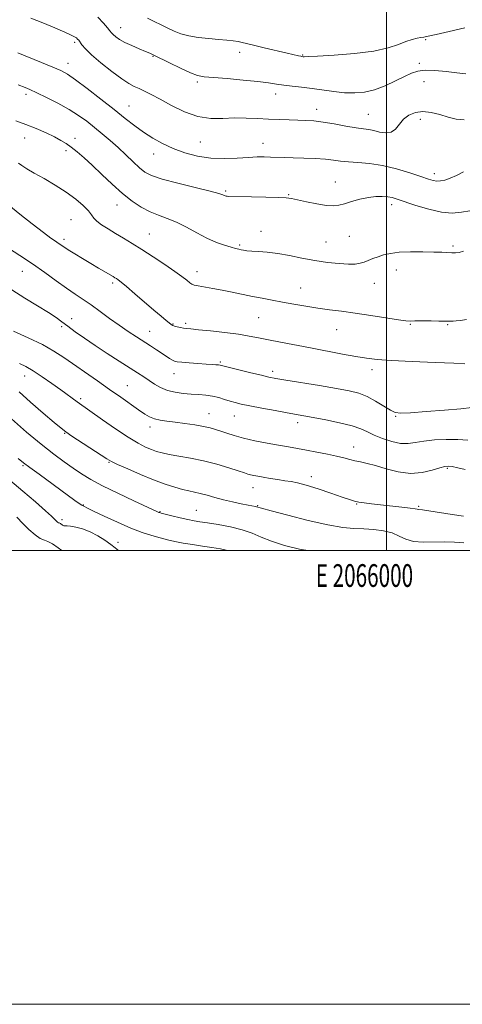
# Model space of a CAD drawing. Extents: x 2064800 to 2067700, y 319800 to 322700.
# Drawn here: x 2065838 to 2066033, y 319800 to 320234 of the extents above; entities that cross this region are included whole.
import ezdxf
from ezdxf.enums import TextEntityAlignment as Align

# ---------------------------------------------------------------- set-up
doc = ezdxf.new("R2010")
doc.units = 0
doc.header["$MEASUREMENT"] = 0
for name, color, linetype, lineweight in [('32000', 7, 'Continuous', 0), ('32001', 7, 'Continuous', 0), ('DTM SPOT ELEVATION', 2, 'Continuous', 13), ('INDEX CONTOUR', 41, 'Continuous', 13), ('INTERMEDIATE CONTOUR', 44, 'Continuous', 0)]:
    doc.layers.add(name, color=color, linetype=linetype, lineweight=lineweight)
doc.styles.add('Style-WORKING', font='WORKING.shx')

msp = doc.modelspace()

# ---------------------------------------------------------------- linework, layer by layer
at = {"layer": '32000', "flags": 128}
for points in [[(2064800, 319800), (2067700, 319800), (2067700, 322700), (2064800, 322700), (2064800, 319800)], [(2065000, 320000), (2067500, 320000), (2067500, 322500), (2065000, 322500), (2065000, 320000)], [(2066000, 322500), (2066000, 320000)]]:
    msp.add_lwpolyline(points, dxfattribs=at)
at = {"layer": 'DTM SPOT ELEVATION'}
for p in [(2065882.68, 320230.55, 1203.3), (2066017.29, 320225.2, 1202.2), (2065862.43, 320224.01, 1206.3), (2065897.03, 320217.82, 1204.1), (2065935.18, 320219.6, 1202.6), (2065963.04, 320218.38, 1201.9), (2065859.44, 320214.76, 1207.4), (2066014.41, 320214.69, 1203.7), (2065916.57, 320206.48, 1204.3), (2066016.47, 320206.63, 1204.8), (2065840.98, 320201.09, 1210.4), (2065951.1, 320201.18, 1204.6), (2065886.4, 320195.91, 1207.1), (2065969.15, 320194.48, 1205.4), (2065991.94, 320192.25, 1205.1), (2066014.89, 320190.03, 1206.5), (2065840.35, 320181.88, 1212.8), (2065862.49, 320181.68, 1211.6), (2065917.83, 320180.03, 1206.9), (2065945.55, 320179.56, 1207.3), (2065858.55, 320176.21, 1212.3), (2065897.2, 320174.84, 1208.7), (2066021.04, 320166.18, 1207.5), (2065977.38, 320162.45, 1209.2), (2065929.03, 320158.46, 1209.8), (2065956.83, 320156.81, 1209.9), (2065881.07, 320152.34, 1212.7), (2066002.17, 320152.49, 1210.5), (2065860.76, 320145.9, 1215.1), (2065895.41, 320139.58, 1213.1), (2065944.59, 320140.77, 1211.3), (2065983.54, 320138.54, 1211.1), (2065857.7, 320137.25, 1215.6), (2065935.23, 320134.64, 1211.8), (2065973.26, 320136.05, 1211.1), (2066029.23, 320134.25, 1211.8), (2065839.4, 320123.09, 1218.8), (2065916.36, 320122.92, 1213.4), (2066004.27, 320123.65, 1212.6), (2065879.11, 320117.96, 1216.3), (2065994.6, 320117.82, 1212.7), (2065962.11, 320115.77, 1213.2), (2065861.12, 320102.27, 1219.3), (2065905.77, 320099.85, 1215.9), (2065911.4, 320100.15, 1215.7), (2065943.53, 320102.7, 1214.9), (2066010.49, 320099.66, 1214.1), (2066026.88, 320099.58, 1214.1), (2065856.75, 320098.69, 1220.3), (2065895.56, 320096.68, 1217.2), (2065977.99, 320097.4, 1214.8), (2065926.7, 320083.18, 1217.8), (2065906.23, 320077.94, 1218.7), (2065949.69, 320078.97, 1217.6), (2065993.49, 320079.71, 1216.5), (2065840.33, 320076.99, 1224.7), (2065885.66, 320072.62, 1221.1), (2065865.05, 320066.92, 1223.7), (2065921.72, 320060.41, 1221.2), (2065932.91, 320059.27, 1220.8), (2065960.73, 320056.35, 1220.5), (2066004, 320059.16, 1218.1), (2065858.07, 320051.67, 1226.1), (2065895.61, 320054.51, 1222.5), (2065985.5, 320045.65, 1221.3), (2065877.58, 320038.95, 1226.1), (2065839.59, 320037.4, 1230.2), (2066026.81, 320036.19, 1222.2), (2065966.84, 320032.63, 1223.5), (2065941.11, 320027.71, 1224.7), (2065866.29, 320020.14, 1229.9), (2065900.11, 320017.18, 1227.9), (2065916.03, 320017.67, 1227.1), (2065943.17, 320019.76, 1225.9), (2065986.78, 320020.5, 1224.1), (2066014.14, 320019.56, 1223.8), (2065856.86, 320013.67, 1231.6), (2065881.57, 320003.58, 1231.3)]:
    msp.add_point(p, dxfattribs=at)
at = {"layer": 'INDEX CONTOUR'}
for points in [[(2066036.712, 320149.818, 1210), (2066032.998, 320149.104, 1210), (2066028.949, 320148.777, 1210), (2066024.197, 320149.159, 1210), (2066018.599, 320150.423, 1210), (2066012.894, 320152.159, 1210), (2066004.733, 320154.946, 1210), (2066002.466, 320155.608, 1210), (2066000.474, 320155.963, 1210), (2065998.113, 320156.134, 1210), (2065995.269, 320156.061, 1210), (2065991.956, 320155.64, 1210), (2065988.265, 320154.824, 1210), (2065984.581, 320153.813, 1210), (2065981.363, 320152.864, 1210), (2065978.861, 320152.205, 1210), (2065976.492, 320151.938, 1210), (2065973.459, 320152.133, 1210), (2065969.276, 320152.8, 1210), (2065964.684, 320153.705, 1210), (2065958.063, 320155.118, 1210), (2065955.681, 320155.443, 1210), (2065952.188, 320155.64, 1210), (2065946.7, 320155.8, 1210), (2065940.404, 320155.932, 1210), (2065930.286, 320156.103, 1210), (2065929.672, 320156.15, 1210), (2065929.215, 320156.238, 1210), (2065928.769, 320156.373, 1210), (2065927.702, 320156.822, 1210), (2065926.005, 320157.352, 1210), (2065922.161, 320158.362, 1210), (2065915.612, 320159.97, 1210), (2065907.864, 320161.895, 1210), (2065900.939, 320163.755, 1210), (2065896.33, 320165.305, 1210), (2065893.41, 320166.827, 1210), (2065891.024, 320168.74, 1210), (2065888.24, 320171.337, 1210), (2065885.029, 320174.415, 1210), (2065881.585, 320177.649, 1210), (2065878.08, 320180.766, 1210), (2065874.588, 320183.722, 1210), (2065871.156, 320186.524, 1210), (2065867.768, 320189.197, 1210), (2065864.149, 320191.814, 1210), (2065859.958, 320194.463, 1210), (2065855.043, 320197.17, 1210), (2065850.021, 320199.703, 1210), (2065845.695, 320201.766, 1210), (2065842.652, 320203.156, 1210), (2065840.602, 320204.039, 1210), (2065837.441, 320205.31, 1210)], [(2066035.786, 320048.633, 1220), (2066031.351, 320048.978, 1220), (2066026.284, 320049.021, 1220), (2066021.067, 320048.759, 1220), (2066016.376, 320048.26, 1220), (2066012.664, 320047.636, 1220), (2066009.489, 320047.184, 1220), (2066006.184, 320047.249, 1220), (2066002.293, 320048.059, 1220), (2065998.205, 320049.389, 1220), (2065994.518, 320050.898, 1220), (2065991.57, 320052.317, 1220), (2065988.64, 320053.653, 1220), (2065984.749, 320054.984, 1220), (2065979.291, 320056.351, 1220), (2065973.162, 320057.64, 1220), (2065967.632, 320058.701, 1220), (2065963.56, 320059.446, 1220), (2065956.206, 320060.744, 1220), (2065950.908, 320061.696, 1220), (2065945.032, 320062.775, 1220), (2065939.75, 320063.779, 1220), (2065935.927, 320064.564, 1220), (2065933.207, 320065.214, 1220), (2065930.933, 320065.871, 1220), (2065928.558, 320066.631, 1220), (2065925.988, 320067.402, 1220), (2065923.242, 320068.043, 1220), (2065920.328, 320068.457, 1220), (2065917.217, 320068.719, 1220), (2065913.869, 320068.945, 1220), (2065910.29, 320069.252, 1220), (2065906.684, 320069.761, 1220), (2065903.293, 320070.597, 1220), (2065900.306, 320071.83, 1220), (2065897.66, 320073.333, 1220), (2065895.233, 320074.928, 1220), (2065892.85, 320076.512, 1220), (2065890.119, 320078.297, 1220), (2065882.004, 320083.515, 1220), (2065876.78, 320086.891, 1220), (2065871.528, 320090.355, 1220), (2065866.767, 320093.601, 1220), (2065862.68, 320096.484, 1220), (2065859.365, 320098.895, 1220), (2065856.762, 320100.823, 1220), (2065854.187, 320102.657, 1220), (2065850.802, 320104.878, 1220), (2065846.035, 320107.834, 1220), (2065840.392, 320111.313, 1220), (2065834.651, 320114.965, 1220)], [(2065929.763, 320000, 1230), (2065926.771, 320000.729, 1230), (2065922.984, 320001.34, 1230), (2065918.749, 320001.958, 1230), (2065914.346, 320002.624, 1230), (2065910.212, 320003.313, 1230), (2065906.653, 320004.012, 1230), (2065903.428, 320004.76, 1230), (2065900.16, 320005.605, 1230), (2065896.503, 320006.623, 1230), (2065892.227, 320007.992, 1230), (2065887.134, 320009.91, 1230), (2065881.24, 320012.448, 1230), (2065875.421, 320015.136, 1230), (2065870.768, 320017.37, 1230), (2065868.068, 320018.703, 1230), (2065866.47, 320019.529, 1230), (2065866.162, 320019.674, 1230), (2065865.588, 320020.003, 1230), (2065864.46, 320020.757, 1230), (2065862.523, 320022.137, 1230), (2065846.728, 320033.615, 1230), (2065842.707, 320036.575, 1230), (2065839.858, 320038.726, 1230), (2065837.473, 320040.553, 1230)]]:
    msp.add_polyline3d(points, dxfattribs=at)
at = {"layer": 'INTERMEDIATE CONTOUR'}
for points in [[(2066034.173, 320189.826, 1206), (2066030.691, 320190.206, 1206), (2066027.191, 320191.073, 1206), (2066023.452, 320192.164, 1206), (2066019.627, 320193.113, 1206), (2066015.967, 320193.529, 1206), (2066012.679, 320193.113, 1206), (2066009.841, 320191.923, 1206), (2066007.497, 320190.113, 1206), (2066005.618, 320187.9, 1206), (2066003.898, 320185.798, 1206), (2066001.958, 320184.39, 1206), (2065999.545, 320184.073, 1206), (2065996.894, 320184.493, 1206), (2065994.363, 320185.113, 1206), (2065992.141, 320185.523, 1206), (2065989.743, 320185.84, 1206), (2065986.512, 320186.313, 1206), (2065982.043, 320187.105, 1206), (2065976.935, 320188.041, 1206), (2065972.04, 320188.861, 1206), (2065967.974, 320189.371, 1206), (2065964.44, 320189.625, 1206), (2065960.91, 320189.744, 1206), (2065956.962, 320189.835, 1206), (2065952.598, 320189.954, 1206), (2065947.931, 320190.145, 1206), (2065943.057, 320190.42, 1206), (2065938.04, 320190.651, 1206), (2065932.931, 320190.676, 1206), (2065927.753, 320190.462, 1206), (2065922.416, 320190.483, 1206), (2065916.803, 320191.338, 1206), (2065910.907, 320193.406, 1206), (2065905.163, 320196.171, 1206), (2065900.117, 320198.897, 1206), (2065896.172, 320200.999, 1206), (2065893.166, 320202.514, 1206), (2065890.793, 320203.629, 1206), (2065888.707, 320204.59, 1206), (2065886.359, 320205.865, 1206), (2065883.161, 320207.974, 1206), (2065878.793, 320211.219, 1206), (2065874.019, 320215.01, 1206), (2065869.88, 320218.535, 1206), (2065867.156, 320221.156, 1206), (2065865.619, 320222.937, 1206), (2065864.221, 320224.906, 1206), (2065863.738, 320225.467, 1206), (2065863.194, 320225.931, 1206), (2065862.383, 320226.449, 1206), (2065860.833, 320227.235, 1206), (2065858.01, 320228.519, 1206), (2065853.616, 320230.423, 1206), (2065848.321, 320232.63, 1206), (2065843.035, 320234.716, 1206)], [(2066035.006, 320210.122, 1204), (2066030.975, 320210.555, 1204), (2066026.215, 320211.11, 1204), (2066021.298, 320211.564, 1204), (2066016.968, 320211.706, 1204), (2066013.709, 320211.356, 1204), (2066010.967, 320210.46, 1204), (2066007.926, 320208.994, 1204), (2066003.989, 320207.018, 1204), (2065999.43, 320204.915, 1204), (2065994.736, 320203.149, 1204), (2065990.276, 320202.086, 1204), (2065985.938, 320201.689, 1204), (2065981.489, 320201.819, 1204), (2065976.767, 320202.331, 1204), (2065967.097, 320203.733, 1204), (2065962.538, 320204.274, 1204), (2065958.358, 320204.707, 1204), (2065954.674, 320205.126, 1204), (2065951.432, 320205.609, 1204), (2065947.894, 320206.162, 1204), (2065943.151, 320206.77, 1204), (2065936.699, 320207.41, 1204), (2065929.672, 320208.012, 1204), (2065923.605, 320208.493, 1204), (2065919.554, 320208.856, 1204), (2065916.631, 320209.419, 1204), (2065913.461, 320210.586, 1204), (2065909.091, 320212.586, 1204), (2065904.251, 320214.945, 1204), (2065897.396, 320218.356, 1204), (2065895.56, 320219.212, 1204), (2065893.61, 320220.038, 1204), (2065890.842, 320221.177, 1204), (2065887.618, 320222.553, 1204), (2065884.568, 320223.99, 1204), (2065882.195, 320225.329, 1204), (2065880.5, 320226.495, 1204), (2065879.362, 320227.435, 1204), (2065878.611, 320228.17, 1204), (2065877.906, 320229.019, 1204), (2065876.856, 320230.375, 1204), (2065875.138, 320232.507, 1204), (2065872.692, 320235.183, 1204)], [(2066034.466, 320230.478, 1202), (2066027.602, 320228.78, 1202), (2066021.824, 320227.441, 1202), (2066018.33, 320226.684, 1202), (2066016.475, 320226.34, 1202), (2066015.152, 320226.144, 1202), (2066013.445, 320225.854, 1202), (2066011.208, 320225.321, 1202), (2066008.485, 320224.422, 1202), (2066005.195, 320223.102, 1202), (2066000.74, 320221.587, 1202), (2065994.393, 320220.171, 1202), (2065985.906, 320219.096, 1202), (2065976.918, 320218.363, 1202), (2065969.551, 320217.921, 1202), (2065965.363, 320217.714, 1202), (2065963.67, 320217.661, 1202), (2065963.233, 320217.681, 1202), (2065962.66, 320217.765, 1202), (2065962.111, 320217.87, 1202), (2065961.168, 320218.076, 1202), (2065956.195, 320219.227, 1202), (2065946.019, 320221.617, 1202), (2065941.317, 320222.745, 1202), (2065938.245, 320223.508, 1202), (2065936.293, 320223.981, 1202), (2065934.586, 320224.313, 1202), (2065932.388, 320224.63, 1202), (2065929.503, 320224.958, 1202), (2065925.87, 320225.3, 1202), (2065921.533, 320225.674, 1202), (2065916.956, 320226.159, 1202), (2065912.709, 320226.851, 1202), (2065909.208, 320227.814, 1202), (2065906.265, 320228.991, 1202), (2065903.538, 320230.292, 1202), (2065894.601, 320234.609, 1202)], [(2066033.989, 320166.9, 1208), (2066030.828, 320165.322, 1208), (2066027.981, 320164.118, 1208), (2066025.659, 320163.336, 1208), (2066023.772, 320162.939, 1208), (2066022.158, 320162.87, 1208), (2066020.575, 320163.098, 1208), (2066018.459, 320163.711, 1208), (2066015.168, 320164.825, 1208), (2066010.295, 320166.465, 1208), (2066004.384, 320168.267, 1208), (2065998.212, 320169.776, 1208), (2065992.455, 320170.664, 1208), (2065987.375, 320171.094, 1208), (2065983.13, 320171.358, 1208), (2065979.73, 320171.687, 1208), (2065976.597, 320172.073, 1208), (2065973.007, 320172.448, 1208), (2065968.475, 320172.757, 1208), (2065963.482, 320172.996, 1208), (2065958.746, 320173.171, 1208), (2065954.822, 320173.291, 1208), (2065948.758, 320173.441, 1208), (2065946.014, 320173.497, 1208), (2065942.933, 320173.48, 1208), (2065939.06, 320173.314, 1208), (2065934.102, 320172.993, 1208), (2065928.389, 320172.774, 1208), (2065922.41, 320172.984, 1208), (2065916.583, 320173.869, 1208), (2065911.056, 320175.338, 1208), (2065905.907, 320177.223, 1208), (2065901.188, 320179.378, 1208), (2065896.843, 320181.761, 1208), (2065892.79, 320184.359, 1208), (2065888.882, 320187.198, 1208), (2065884.711, 320190.466, 1208), (2065879.804, 320194.391, 1208), (2065873.942, 320199.022, 1208), (2065867.926, 320203.687, 1208), (2065862.811, 320207.538, 1208), (2065859.262, 320209.999, 1208), (2065856.374, 320211.597, 1208), (2065852.85, 320213.131, 1208), (2065847.835, 320215.181, 1208), (2065837.417, 320219.397, 1208)], [(2066033.936, 320131.978, 1212), (2066031.992, 320131.443, 1212), (2066030.331, 320131.268, 1212), (2066028.705, 320131.29, 1212), (2066024.334, 320131.477, 1212), (2066020.776, 320131.588, 1212), (2066015.966, 320131.677, 1212), (2066010.602, 320131.666, 1212), (2066005.608, 320131.461, 1212), (2066001.688, 320130.999, 1212), (2065998.687, 320130.33, 1212), (2065996.224, 320129.533, 1212), (2065993.989, 320128.687, 1212), (2065991.928, 320127.871, 1212), (2065990.048, 320127.156, 1212), (2065988.271, 320126.619, 1212), (2065986.168, 320126.3, 1212), (2065983.216, 320126.238, 1212), (2065979.059, 320126.464, 1212), (2065973.967, 320126.984, 1212), (2065968.372, 320127.797, 1212), (2065962.671, 320128.866, 1212), (2065957.123, 320129.987, 1212), (2065951.955, 320130.923, 1212), (2065947.376, 320131.501, 1212), (2065943.523, 320131.805, 1212), (2065940.515, 320131.986, 1212), (2065938.399, 320132.168, 1212), (2065936.941, 320132.367, 1212), (2065935.834, 320132.573, 1212), (2065934.768, 320132.794, 1212), (2065933.409, 320133.123, 1212), (2065931.423, 320133.67, 1212), (2065928.562, 320134.545, 1212), (2065924.943, 320135.846, 1212), (2065920.773, 320137.669, 1212), (2065916.269, 320140.019, 1212), (2065911.681, 320142.537, 1212), (2065907.269, 320144.772, 1212), (2065903.216, 320146.42, 1212), (2065899.408, 320147.778, 1212), (2065895.658, 320149.288, 1212), (2065891.793, 320151.33, 1212), (2065887.741, 320154.021, 1212), (2065883.446, 320157.419, 1212), (2065878.913, 320161.483, 1212), (2065874.39, 320165.786, 1212), (2065870.186, 320169.813, 1212), (2065866.546, 320173.143, 1212), (2065863.468, 320175.781, 1212), (2065860.885, 320177.828, 1212), (2065858.662, 320179.424, 1212), (2065856.378, 320180.821, 1212), (2065853.54, 320182.304, 1212), (2065849.806, 320184.074, 1212), (2065845.442, 320185.988, 1212), (2065840.866, 320187.82, 1212), (2065836.434, 320189.436, 1212)], [(2066035.264, 320101.803, 1214), (2066032.651, 320101.477, 1214), (2066030.756, 320101.272, 1214), (2066029.394, 320101.157, 1214), (2066028.397, 320101.102, 1214), (2066027.644, 320101.089, 1214), (2066027.028, 320101.101, 1214), (2066026.375, 320101.124, 1214), (2066025.235, 320101.152, 1214), (2066023.091, 320101.181, 1214), (2066019.688, 320101.206, 1214), (2066015.81, 320101.216, 1214), (2066012.505, 320101.197, 1214), (2066010.405, 320101.168, 1214), (2066008.484, 320101.279, 1214), (2066005.302, 320101.711, 1214), (2065993.045, 320103.661, 1214), (2065986.113, 320104.71, 1214), (2065980.079, 320105.519, 1214), (2065974.753, 320106.179, 1214), (2065969.647, 320106.856, 1214), (2065964.397, 320107.673, 1214), (2065959.132, 320108.584, 1214), (2065954.106, 320109.506, 1214), (2065949.493, 320110.373, 1214), (2065945.148, 320111.209, 1214), (2065940.846, 320112.058, 1214), (2065931.934, 320113.847, 1214), (2065927.517, 320114.713, 1214), (2065923.327, 320115.502, 1214), (2065916.885, 320116.689, 1214), (2065915.165, 320117.054, 1214), (2065914.108, 320117.441, 1214), (2065913.165, 320118.068, 1214), (2065911.825, 320119.133, 1214), (2065909.725, 320120.766, 1214), (2065906.543, 320123.076, 1214), (2065902.131, 320126.081, 1214), (2065897.054, 320129.419, 1214), (2065892.053, 320132.636, 1214), (2065887.706, 320135.381, 1214), (2065883.93, 320137.713, 1214), (2065880.478, 320139.795, 1214), (2065877.197, 320141.756, 1214), (2065874.31, 320143.57, 1214), (2065872.134, 320145.18, 1214), (2065870.817, 320146.585, 1214), (2065869.824, 320148.025, 1214), (2065868.46, 320149.798, 1214), (2065866.156, 320152.122, 1214), (2065862.878, 320154.89, 1214), (2065858.724, 320157.918, 1214), (2065853.888, 320161.01, 1214), (2065848.954, 320163.925, 1214), (2065844.604, 320166.415, 1214), (2065841.361, 320168.301, 1214), (2065839.116, 320169.697, 1214), (2065837.602, 320170.79, 1214)], [(2066034.469, 320082.354, 1216), (2066029.711, 320082.54, 1216), (2066021.369, 320082.88, 1216), (2066011.341, 320083.319, 1216), (2066002.19, 320083.775, 1216), (2065995.768, 320084.21, 1216), (2065991.083, 320084.736, 1216), (2065986.436, 320085.503, 1216), (2065980.522, 320086.611, 1216), (2065966.403, 320089.325, 1216), (2065953.207, 320091.786, 1216), (2065947.861, 320092.821, 1216), (2065943.524, 320093.726, 1216), (2065939.454, 320094.542, 1216), (2065934.702, 320095.324, 1216), (2065928.697, 320096.1, 1216), (2065922.379, 320096.807, 1216), (2065917.062, 320097.355, 1216), (2065913.7, 320097.689, 1216), (2065911.794, 320097.894, 1216), (2065910.484, 320098.085, 1216), (2065909.092, 320098.351, 1216), (2065907.683, 320098.664, 1216), (2065906.502, 320098.968, 1216), (2065905.7, 320099.243, 1216), (2065905.028, 320099.632, 1216), (2065904.138, 320100.312, 1216), (2065902.711, 320101.463, 1216), (2065900.527, 320103.274, 1216), (2065897.395, 320105.932, 1216), (2065888.963, 320113.211, 1216), (2065885.266, 320116.376, 1216), (2065882.877, 320118.352, 1216), (2065881.546, 320119.371, 1216), (2065880.798, 320119.874, 1216), (2065880.181, 320120.261, 1216), (2065879.34, 320120.767, 1216), (2065872.873, 320124.545, 1216), (2065869.513, 320126.534, 1216), (2065865.912, 320128.699, 1216), (2065862.464, 320130.808, 1216), (2065859.605, 320132.597, 1216), (2065857.631, 320133.883, 1216), (2065855.208, 320135.54, 1216), (2065853.948, 320136.376, 1216), (2065851.955, 320137.762, 1216), (2065848.633, 320140.208, 1216), (2065843.708, 320143.973, 1216), (2065838.193, 320148.31, 1216), (2065833.425, 320152.222, 1216)], [(2066037.59, 320063.009, 1218), (2066032.728, 320062.509, 1218), (2066025.512, 320061.88, 1218), (2066017.426, 320061.23, 1218), (2066010.523, 320060.718, 1218), (2066006.271, 320060.513, 1218), (2066003.804, 320060.82, 1218), (2066001.673, 320061.851, 1218), (2065998.747, 320063.694, 1218), (2065995.174, 320065.912, 1218), (2065991.42, 320067.943, 1218), (2065987.732, 320069.379, 1218), (2065983.486, 320070.429, 1218), (2065977.839, 320071.453, 1218), (2065970.373, 320072.706, 1218), (2065955.608, 320075.143, 1218), (2065951.204, 320075.887, 1218), (2065948.13, 320076.48, 1218), (2065944.783, 320077.244, 1218), (2065940.056, 320078.389, 1218), (2065934.812, 320079.682, 1218), (2065927.833, 320081.432, 1218), (2065926.589, 320081.722, 1218), (2065925.816, 320081.827, 1218), (2065924.749, 320081.901, 1218), (2065923.032, 320082.003, 1218), (2065920.408, 320082.171, 1218), (2065916.812, 320082.425, 1218), (2065912.938, 320082.719, 1218), (2065909.669, 320082.987, 1218), (2065907.635, 320083.199, 1218), (2065906.463, 320083.461, 1218), (2065905.525, 320083.913, 1218), (2065904.301, 320084.665, 1218), (2065902.709, 320085.703, 1218), (2065898.515, 320088.473, 1218), (2065895.92, 320090.168, 1218), (2065889.651, 320094.218, 1218), (2065885.995, 320096.625, 1218), (2065882.034, 320099.342, 1218), (2065877.84, 320102.358, 1218), (2065873.632, 320105.433, 1218), (2065869.67, 320108.274, 1218), (2065866.097, 320110.705, 1218), (2065862.602, 320113.025, 1218), (2065858.761, 320115.657, 1218), (2065854.254, 320118.898, 1218), (2065849.189, 320122.567, 1218), (2065843.779, 320126.359, 1218), (2065838.29, 320129.986, 1218), (2065833.194, 320133.221, 1218)], [(2066034.604, 320035.754, 1222), (2066031.416, 320036.476, 1222), (2066028.877, 320036.988, 1222), (2066027.165, 320037.218, 1222), (2066025.653, 320037.072, 1222), (2066023.51, 320036.452, 1222), (2066020.113, 320035.379, 1222), (2066015.645, 320034.351, 1222), (2066010.495, 320033.986, 1222), (2066005.06, 320034.695, 1222), (2065999.789, 320036.063, 1222), (2065995.139, 320037.468, 1222), (2065991.442, 320038.431, 1222), (2065988.518, 320039.046, 1222), (2065986.06, 320039.55, 1222), (2065983.747, 320040.138, 1222), (2065981.188, 320040.841, 1222), (2065977.976, 320041.647, 1222), (2065973.869, 320042.535, 1222), (2065969.268, 320043.434, 1222), (2065964.738, 320044.265, 1222), (2065960.662, 320044.978, 1222), (2065956.706, 320045.658, 1222), (2065952.352, 320046.422, 1222), (2065947.276, 320047.356, 1222), (2065941.924, 320048.421, 1222), (2065936.935, 320049.549, 1222), (2065932.809, 320050.671, 1222), (2065929.503, 320051.726, 1222), (2065926.831, 320052.653, 1222), (2065924.557, 320053.415, 1222), (2065922.21, 320054.069, 1222), (2065919.266, 320054.696, 1222), (2065915.392, 320055.352, 1222), (2065911.017, 320055.994, 1222), (2065906.761, 320056.554, 1222), (2065903.122, 320057, 1222), (2065900.112, 320057.439, 1222), (2065897.622, 320058.021, 1222), (2065895.487, 320058.887, 1222), (2065893.306, 320060.176, 1222), (2065890.626, 320062.025, 1222), (2065882.781, 320067.586, 1222), (2065877.843, 320071.062, 1222), (2065872.492, 320074.794, 1222), (2065857.672, 320085.093, 1222), (2065853.291, 320087.915, 1222), (2065848.188, 320090.771, 1222), (2065841.947, 320093.82, 1222), (2065835.505, 320096.751, 1222)], [(2066033.857, 320015.176, 1224), (2066028.97, 320015.897, 1224), (2066018.64, 320017.546, 1224), (2066015.772, 320017.95, 1224), (2066013.934, 320018.141, 1224), (2066013.531, 320018.243, 1224), (2066012.573, 320018.436, 1224), (2066010.41, 320018.738, 1224), (2066006.655, 320019.15, 1224), (2065997.255, 320020.117, 1224), (2065993.282, 320020.569, 1224), (2065990.13, 320020.987, 1224), (2065987.716, 320021.384, 1224), (2065985.82, 320021.807, 1224), (2065983.683, 320022.458, 1224), (2065980.412, 320023.572, 1224), (2065975.469, 320025.267, 1224), (2065969.758, 320027.176, 1224), (2065964.535, 320028.816, 1224), (2065960.72, 320029.831, 1224), (2065957.852, 320030.39, 1224), (2065955.128, 320030.792, 1224), (2065951.955, 320031.271, 1224), (2065948.602, 320031.807, 1224), (2065945.546, 320032.315, 1224), (2065943.159, 320032.731, 1224), (2065941.377, 320033.07, 1224), (2065940.027, 320033.372, 1224), (2065938.854, 320033.696, 1224), (2065937.268, 320034.205, 1224), (2065934.598, 320035.084, 1224), (2065930.39, 320036.434, 1224), (2065925.065, 320038.025, 1224), (2065919.263, 320039.542, 1224), (2065913.578, 320040.739, 1224), (2065908.421, 320041.649, 1224), (2065904.159, 320042.376, 1224), (2065901.005, 320043.023, 1224), (2065898.567, 320043.699, 1224), (2065896.301, 320044.514, 1224), (2065893.695, 320045.618, 1224), (2065890.37, 320047.314, 1224), (2065885.978, 320049.945, 1224), (2065880.427, 320053.642, 1224), (2065874.639, 320057.681, 1224), (2065863.493, 320065.57, 1224), (2065856.276, 320070.87, 1224), (2065852.379, 320073.672, 1224), (2065848.147, 320076.617, 1224), (2065844.15, 320079.229, 1224), (2065840.826, 320081.152, 1224), (2065838.092, 320082.514, 1224)], [(2066034.094, 320003.418, 1226), (2066029.974, 320003.718, 1226), (2066025.571, 320003.899, 1226), (2066016.072, 320003.644, 1226), (2066011.874, 320003.945, 1226), (2066008.529, 320004.959, 1226), (2066005.599, 320006.378, 1226), (2066002.452, 320007.751, 1226), (2065998.626, 320008.717, 1226), (2065994.33, 320009.296, 1226), (2065989.94, 320009.601, 1226), (2065985.613, 320009.794, 1226), (2065980.629, 320010.228, 1226), (2065974.049, 320011.303, 1226), (2065965.439, 320013.239, 1226), (2065956.401, 320015.536, 1226), (2065949.039, 320017.512, 1226), (2065944.889, 320018.656, 1226), (2065942.663, 320019.282, 1226), (2065942.105, 320019.395, 1226), (2065939.014, 320019.981, 1226), (2065935.904, 320020.603, 1226), (2065932.062, 320021.425, 1226), (2065928.017, 320022.385, 1226), (2065924.22, 320023.412, 1226), (2065920.809, 320024.396, 1226), (2065917.839, 320025.218, 1226), (2065915.29, 320025.813, 1226), (2065912.826, 320026.331, 1226), (2065910.034, 320026.978, 1226), (2065906.562, 320027.938, 1226), (2065902.306, 320029.313, 1226), (2065897.222, 320031.186, 1226), (2065891.445, 320033.544, 1226), (2065885.807, 320035.98, 1226), (2065881.318, 320037.993, 1226), (2065878.59, 320039.286, 1226), (2065876.646, 320040.385, 1226), (2065874.112, 320042.025, 1226), (2065861.217, 320050.469, 1226), (2065858.561, 320052.261, 1226), (2065856.411, 320053.892, 1226), (2065853.371, 320056.422, 1226), (2065848.525, 320060.538, 1226), (2065842.879, 320065.428, 1226), (2065837.922, 320069.899, 1226)], [(2065965.264, 320000, 1228), (2065961.589, 320000.606, 1228), (2065954.917, 320002.239, 1228), (2065949.238, 320004.072, 1228), (2065944.701, 320005.896, 1228), (2065940.67, 320007.61, 1228), (2065936.316, 320009.138, 1228), (2065931.102, 320010.413, 1228), (2065925.674, 320011.425, 1228), (2065920.971, 320012.171, 1228), (2065917.63, 320012.683, 1228), (2065915.059, 320013.121, 1228), (2065912.365, 320013.674, 1228), (2065908.938, 320014.466, 1228), (2065905.32, 320015.341, 1228), (2065900.597, 320016.514, 1228), (2065899.811, 320016.725, 1228), (2065899.47, 320016.845, 1228), (2065898.998, 320017.054, 1228), (2065888.443, 320021.941, 1228), (2065881.433, 320025.255, 1228), (2065874.723, 320028.569, 1228), (2065869.492, 320031.393, 1228), (2065865.391, 320033.887, 1228), (2065861.694, 320036.371, 1228), (2065857.744, 320039.161, 1228), (2065853.174, 320042.562, 1228), (2065847.689, 320046.874, 1228), (2065841.215, 320052.224, 1228), (2065834.564, 320058.05, 1228)], [(2065881.934, 320000, 1232), (2065881.804, 320000.072, 1232), (2065880.263, 320001.184, 1232), (2065878.322, 320002.658, 1232), (2065875.704, 320004.517, 1232), (2065872.572, 320006.496, 1232), (2065869.198, 320008.257, 1232), (2065865.862, 320009.533, 1232), (2065862.868, 320010.338, 1232), (2065860.524, 320010.755, 1232), (2065859.034, 320010.885, 1232), (2065858.174, 320010.894, 1232), (2065857.612, 320010.965, 1232), (2065857.082, 320011.226, 1232), (2065856.145, 320011.898, 1232), (2065855.825, 320012.062, 1232), (2065855.557, 320012.151, 1232), (2065855.26, 320012.283, 1232), (2065854.873, 320012.548, 1232), (2065854.425, 320012.929, 1232), (2065853.966, 320013.376, 1232), (2065853.417, 320013.948, 1232), (2065852.194, 320015.128, 1232), (2065849.584, 320017.508, 1232), (2065845.153, 320021.427, 1232), (2065839.575, 320026.234, 1232), (2065833.805, 320031.031, 1232)], [(2065856.789, 320000, 1234), (2065855.148, 320001.163, 1234), (2065852.57, 320003.039, 1234), (2065850.652, 320004.021, 1234), (2065849.043, 320004.554, 1234), (2065847.256, 320005.347, 1234), (2065844.938, 320006.942, 1234), (2065842.252, 320009.224, 1234), (2065839.494, 320011.904, 1234), (2065836.901, 320014.723, 1234)]]:
    msp.add_polyline3d(points, dxfattribs=at)

# ---------------------------------------------------------------- texts
at = {"layer": '32001', "style": 'Style-WORKING', "width": 0.67}
msp.add_text('E 2066000', height=10, dxfattribs=at).set_placement((2065990.229, 319994), align=Align.TOP_CENTER)

doc.saveas('drawing.dxf')
